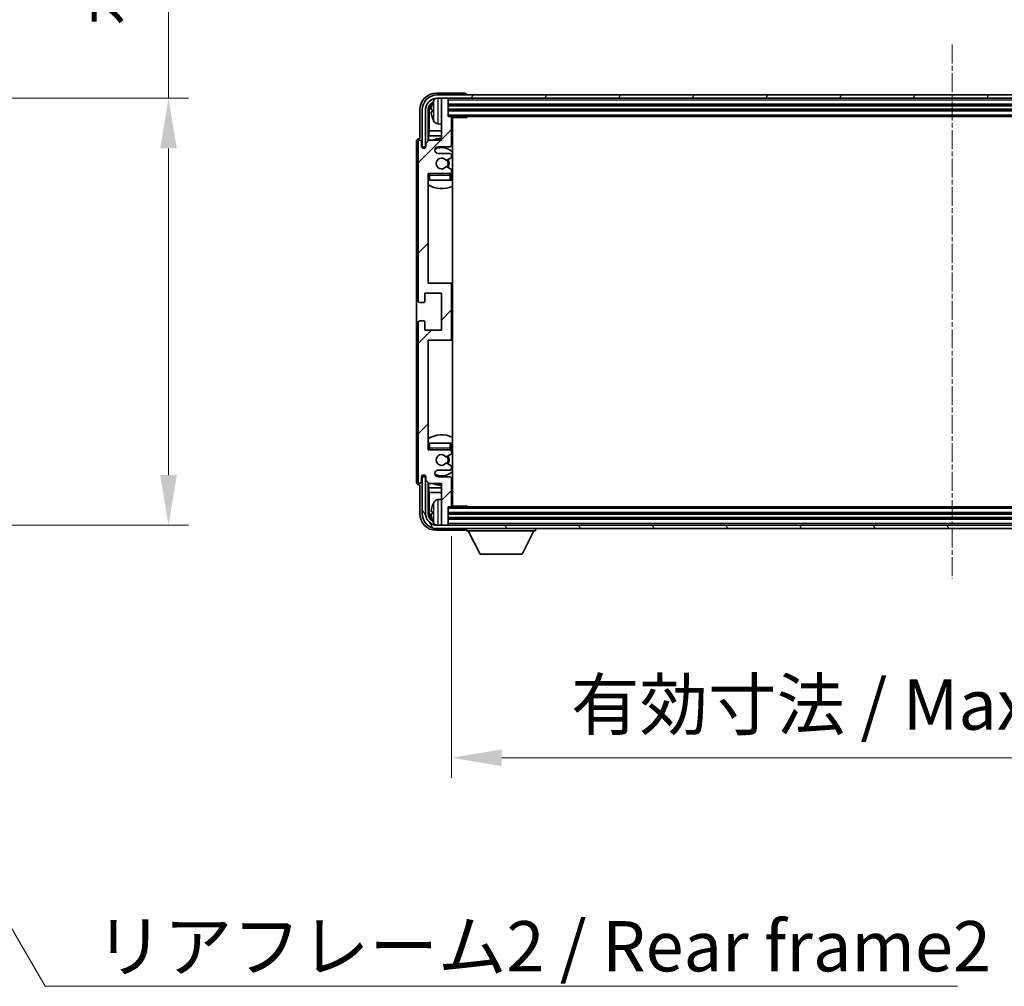
# Model space of a CAD drawing. Units: millimetres. Extents: x -1 to 11604, y 0 to 1686.
# Drawn here: x 4200 to 4494, y 1056 to 1345 of the extents above; entities that cross this region are included whole.
import ezdxf

# ---------------------------------------------------------------- set-up
doc = ezdxf.new("R2010")
doc.units = ezdxf.units.MM
doc.linetypes.add('CHAIN', pattern=[0.3543, 0.2362, -0.0295, 0.0591, -0.0295])
doc.layers.add('Centerline (ISO)', color=7, linetype='Continuous', lineweight=18, true_color=0x80ffff)
doc.layers.add('Hatch (ISO)', color=1, linetype='Continuous', lineweight=18, true_color=0xff0000)
for name, color, linetype, lineweight in [('Dimension (ISO)', 7, 'Continuous', 18), ('Dimension (ISO) @ 1', 7, 'Continuous', 18), ('Symbol (ISO)', 7, 'Continuous', 18), ('Symbol (ISO) @ 1', 7, 'Continuous', 18), ('Visible (ISO)', 7, 'Continuous', 35), ('Visible Narrow (ISO)', 7, 'Continuous', 25)]:
    doc.layers.add(name, color=color, linetype=linetype, lineweight=lineweight)
doc.styles.add('Note Text (TK)', font='MS PGothic.ttf')
doc.dimstyles.new('Default - Method 1b (TK)', dxfattribs={"dimscale": 6, "dimtxt": 2.5, "dimasz": 2.5, "dimexe": 1, "dimexo": 1.5, "dimgap": 1, "dimtad": 1, "dimtoh": 1, "dimrnd": 1e-08, "dimdsep": 46, "dimtxsty": 'Note Text (TK)', "dimcen": 0.09, "dimdle": 5, "dimclrd": 100, "dimclre": 100, "dimclrt": 7, "dimadec": 1, "dimazin": 1, "dimtfac": 1, "dimtmove": 0, "dimatfit": 3, "dimfxl": 0, "dimtolj": 1, "dimlwd": -1, "dimlwe": -1, "dimarcsym": 0})
doc.dimstyles.new('Default - Method 1b (TK)$7', dxfattribs={"dimscale": 6, "dimtxt": 2.5, "dimasz": 2.5, "dimexe": 1, "dimexo": 1.5, "dimgap": 1, "dimtad": 1, "dimtoh": 1, "dimrnd": 1e-08, "dimdsep": 46, "dimtxsty": 'Note Text (TK)', "dimcen": 0.09, "dimdle": 5, "dimclrd": 256, "dimclre": 100, "dimclrt": 7, "dimadec": 1, "dimazin": 1, "dimtfac": 1, "dimtmove": 0, "dimatfit": 3, "dimfxl": 0, "dimtolj": 1, "dimlwd": -1, "dimlwe": -1, "dimarcsym": 0})

# ---------------------------------------------------------------- blocks, each defined once
blk = doc.blocks.new('*D49')
at = {"layer": 'Defpoints', "color": 0, "transparency": 16777216}
for p in [(4130.59, 1321.58), (4130.59, 1194.08), (4244.59, 1194.08)]:
    blk.add_point(p, dxfattribs=at)
at = {"layer": 'Dimension (ISO)', "color": 100, "transparency": 16777216}
for p, q in [((4244.59, 1321.58), (4244.59, 1592.16)), ((4139.59, 1321.58), (4250.59, 1321.58)), ((4244.59, 1209.08), (4244.59, 1306.58)), ((4139.59, 1194.08), (4250.59, 1194.08))]:
    blk.add_line(p, q, dxfattribs=at)
for points in [[(4242.09, 1306.58), (4247.09, 1306.58), (4244.59, 1321.58)], [(4242.09, 1209.08), (4247.09, 1209.08), (4244.59, 1194.08)]]:
    blk.add_solid(points, dxfattribs=at)
at = {"layer": 'Dimension (ISO)', "color": 7, "transparency": 16777216, "insert": (4228.7, 1343.09), "char_height": 15, "attachment_point": 4, "rotation": 90, "style": 'Note Text (TK)'}
blk.add_mtext('\\A1;\\fＭＳ Ｐゴシック|b0|i0;\\H15.0000;有効寸法 / Max dim. 127.5', dxfattribs=at)
blk = doc.blocks.new('*D52')
at = {"layer": 'Defpoints', "color": 0, "transparency": 16777216}
for p in [(4329.11, 1199.87), (4628.11, 1199.87), (4628.11, 1124.68)]:
    blk.add_point(p, dxfattribs=at)
at = {"layer": 'Dimension (ISO)', "color": 100, "transparency": 16777216}
for p, q in [((4329.11, 1190.87), (4329.11, 1118.68)), ((4628.11, 1190.87), (4628.11, 1118.68)), ((4344.11, 1124.68), (4613.11, 1124.68))]:
    blk.add_line(p, q, dxfattribs=at)
for points in [[(4344.11, 1127.18), (4344.11, 1122.18), (4329.11, 1124.68)], [(4613.11, 1127.18), (4613.11, 1122.18), (4628.11, 1124.68)]]:
    blk.add_solid(points, dxfattribs=at)
at = {"layer": 'Dimension (ISO)', "color": 7, "transparency": 16777216, "insert": (4364.79, 1140.56), "char_height": 15, "attachment_point": 4, "style": 'Note Text (TK)'}
blk.add_mtext('\\A1;\\fＭＳ Ｐゴシック|b0|i0;\\H15.0000;有効寸法 / Max dim. 299', dxfattribs=at)

msp = doc.modelspace()

# ---------------------------------------------------------------- hatches: boundary and pattern name
at = {"layer": 'Hatch (ISO)'}
h = msp.add_hatch(dxfattribs=at)
h.set_pattern_fill('ANSI31', color=256, scale=152.4, style=0)
h.set_pattern_definition([(45, (2268.478, -47.944), (-13.47038, 13.47038), [])])
edge = h.paths.add_edge_path()
edge.add_line((4329.1132, 1199.8697), (4329.1132, 1208.0697))
edge.add_ellipse((4328.6132, 1208.0697), major_axis=(0.5, 0), ratio=1, start_angle=0, end_angle=90)
edge.add_line((4328.6132, 1208.5697), (4325.1132, 1208.5697))
edge.add_ellipse((4325.1132, 1209.5697), major_axis=(0, -1), ratio=1, start_angle=180, end_angle=360, ccw=False)
edge.add_line((4325.1132, 1210.5697), (4328.6132, 1210.5697))
edge.add_ellipse((4328.6132, 1211.0697), major_axis=(0, -0.5), ratio=1, start_angle=0, end_angle=90)
edge.add_line((4329.1132, 1211.0697), (4329.1132, 1211.5799))
edge.add_ellipse((4328.8132, 1211.5799), major_axis=(0.3, 0), ratio=1, start_angle=0, end_angle=60)
edge.add_line((4328.9632, 1211.8397), (4327.69, 1212.5748))
edge.add_ellipse((4327.54, 1212.315), major_axis=(0.15, 0.2598), ratio=1, start_angle=0, end_angle=78.671012)
edge.add_ellipse((4326.1132, 1213.5697), major_axis=(1.2015, -1.0566), ratio=1, start_angle=82.662386, end_angle=360, ccw=False)
edge.add_ellipse((4327.5399, 1214.8246), major_axis=(-0.2253, -0.1981), ratio=1, start_angle=0, end_angle=77.981127)
edge.add_line((4327.6868, 1214.563), (4328.9601, 1215.278))
edge.add_ellipse((4328.8132, 1215.5395), major_axis=(0.1469, -0.2616), ratio=1, start_angle=0, end_angle=60.685474)
edge.add_line((4329.1132, 1215.5395), (4329.1132, 1216.0697))
edge.add_ellipse((4328.6132, 1216.0697), major_axis=(0.5, 0), ratio=1, start_angle=0, end_angle=90)
edge.add_line((4328.6132, 1216.5697), (4322.1132, 1216.5697))
edge.add_line((4322.1132, 1216.5697), (4322.1132, 1249.3197))
edge.add_line((4322.1132, 1249.3197), (4328.6132, 1249.3197))
edge.add_ellipse((4328.6132, 1249.8197), major_axis=(0, -0.5), ratio=1, start_angle=0, end_angle=90)
edge.add_line((4329.1132, 1249.8197), (4329.1132, 1265.8197))
edge.add_ellipse((4328.6132, 1265.8197), major_axis=(0.5, 0), ratio=1, start_angle=0, end_angle=90)
edge.add_line((4328.6132, 1266.3197), (4322.1132, 1266.3197))
edge.add_line((4322.1132, 1266.3197), (4322.1132, 1299.0697))
edge.add_line((4322.1132, 1299.0697), (4328.6132, 1299.0697))
edge.add_ellipse((4328.6132, 1299.5697), major_axis=(0, -0.5), ratio=1, start_angle=0, end_angle=90)
edge.add_line((4329.1132, 1299.5697), (4329.1132, 1300.0999))
edge.add_ellipse((4328.8132, 1300.0999), major_axis=(0.3, 0), ratio=1, start_angle=0, end_angle=60.685474)
edge.add_line((4328.9601, 1300.3615), (4327.6868, 1301.0765))
edge.add_ellipse((4327.5399, 1300.8149), major_axis=(0.1469, 0.2616), ratio=1, start_angle=0, end_angle=77.981127)
edge.add_ellipse((4326.1132, 1302.0697), major_axis=(1.2014, -1.0567), ratio=1, start_angle=82.662386, end_angle=360, ccw=False)
edge.add_ellipse((4327.54, 1303.3245), major_axis=(-0.2253, -0.1981), ratio=1, start_angle=0, end_angle=78.671012)
edge.add_line((4327.69, 1303.0646), (4328.9632, 1303.7997))
edge.add_ellipse((4328.8132, 1304.0596), major_axis=(0.15, -0.2598), ratio=1, start_angle=0, end_angle=60)
edge.add_line((4329.1132, 1304.0596), (4329.1132, 1304.5697))
edge.add_ellipse((4328.6132, 1304.5697), major_axis=(0.5, 0), ratio=1, start_angle=0, end_angle=90)
edge.add_line((4328.6132, 1305.0697), (4325.1132, 1305.0697))
edge.add_ellipse((4325.1132, 1306.0697), major_axis=(0, -1), ratio=1, start_angle=180, end_angle=360, ccw=False)
edge.add_line((4325.1132, 1307.0697), (4328.6132, 1307.0697))
edge.add_ellipse((4328.6132, 1307.5697), major_axis=(0, -0.5), ratio=1, start_angle=0, end_angle=90)
edge.add_line((4329.1132, 1307.5697), (4329.1132, 1315.7697))
edge.add_ellipse((4328.8132, 1315.7697), major_axis=(0.3, 0), ratio=1, start_angle=0, end_angle=90)
edge.add_line((4328.8132, 1316.0697), (4328.1132, 1316.0697))
edge.add_line((4328.1132, 1316.0697), (4328.1132, 1321.2697))
edge.add_ellipse((4327.8132, 1321.2697), major_axis=(0.3, 0), ratio=1, start_angle=0, end_angle=90)
edge.add_line((4327.8132, 1321.5697), (4326.4132, 1321.5697))
edge.add_ellipse((4326.4132, 1321.2697), major_axis=(0, 0.3), ratio=1, start_angle=0, end_angle=90)
edge.add_line((4326.1132, 1321.2697), (4326.1132, 1309.0697))
edge.add_line((4326.1132, 1309.0697), (4322.4632, 1309.0697))
edge.add_line((4322.4632, 1309.0697), (4321.4632, 1308.0697))
edge.add_line((4321.4632, 1308.0697), (4321.4632, 1307.1697))
edge.add_ellipse((4320.7882, 1307.2494), major_axis=(0.675, -0.0797), ratio=1, start_angle=193.465843, end_angle=360, ccw=False)
edge.add_line((4320.1132, 1307.1697), (4320.1132, 1308.5697))
edge.add_ellipse((4319.6132, 1308.5697), major_axis=(0.5, 0), ratio=1, start_angle=0, end_angle=180)
edge.add_line((4319.1132, 1308.5697), (4319.1132, 1261.0697))
edge.add_ellipse((4319.6132, 1261.0697), major_axis=(-0.5, 0), ratio=1, start_angle=0, end_angle=90)
edge.add_line((4319.6132, 1260.5697), (4320.8132, 1260.5697))
edge.add_ellipse((4320.8132, 1260.8697), major_axis=(0, -0.3), ratio=1, start_angle=0, end_angle=90)
edge.add_line((4321.1132, 1260.8697), (4321.1132, 1263.3197))
edge.add_line((4321.1132, 1263.3197), (4326.1132, 1263.3197))
edge.add_line((4326.1132, 1263.3197), (4326.1132, 1252.3197))
edge.add_line((4326.1132, 1252.3197), (4321.1132, 1252.3197))
edge.add_line((4321.1132, 1252.3197), (4321.1132, 1254.7697))
edge.add_ellipse((4320.8132, 1254.7697), major_axis=(0.3, 0), ratio=1, start_angle=0, end_angle=90)
edge.add_line((4320.8132, 1255.0697), (4319.6132, 1255.0697))
edge.add_ellipse((4319.6132, 1254.5697), major_axis=(0, 0.5), ratio=1, start_angle=0, end_angle=90)
edge.add_line((4319.1132, 1254.5697), (4319.1132, 1207.0697))
edge.add_ellipse((4319.6132, 1207.0697), major_axis=(-0.5, 0), ratio=1, start_angle=0, end_angle=180)
edge.add_line((4320.1132, 1207.0697), (4320.1132, 1208.4697))
edge.add_ellipse((4320.7882, 1208.39), major_axis=(-0.675, 0.0797), ratio=1, start_angle=193.465843, end_angle=360, ccw=False)
edge.add_line((4321.4632, 1208.4697), (4321.4632, 1207.5697))
edge.add_line((4321.4632, 1207.5697), (4322.4632, 1206.5697))
edge.add_line((4322.4632, 1206.5697), (4326.1132, 1206.5697))
edge.add_line((4326.1132, 1206.5697), (4326.1132, 1194.3697))
edge.add_ellipse((4326.4132, 1194.3697), major_axis=(-0.3, 0), ratio=1, start_angle=0, end_angle=90)
edge.add_line((4326.4132, 1194.0697), (4327.8132, 1194.0697))
edge.add_ellipse((4327.8132, 1194.3697), major_axis=(0, -0.3), ratio=1, start_angle=0, end_angle=90)
edge.add_line((4328.1132, 1194.3697), (4328.1132, 1199.5697))
edge.add_line((4328.1132, 1199.5697), (4328.8132, 1199.5697))
edge.add_ellipse((4328.8132, 1199.8697), major_axis=(0, -0.3), ratio=1, start_angle=0, end_angle=90)
h = msp.add_hatch(dxfattribs=at)
h.set_pattern_fill('ANSI31', color=256, scale=152.4, angle=14.999978, style=0)
h.set_pattern_definition([(60, (2268.478, -47.944), (-16.49778, 9.525), [])])
edge = h.paths.add_edge_path()
edge.add_ellipse((4632.3632, 1318.0697), major_axis=(0, 3.5), ratio=1, start_angle=270, end_angle=360)
edge.add_line((4632.3632, 1321.5697), (4630.8132, 1321.5697))
edge.add_line((4630.8132, 1321.5697), (4629.4132, 1321.5697))
edge.add_line((4629.4132, 1321.5697), (4327.8132, 1321.5697))
edge.add_line((4327.8132, 1321.5697), (4326.4132, 1321.5697))
edge.add_line((4326.4132, 1321.5697), (4324.8632, 1321.5697))
edge.add_ellipse((4324.8632, 1318.0697), major_axis=(-3.5, 0), ratio=1, start_angle=270, end_angle=360)
edge.add_line((4321.3632, 1318.0697), (4321.3632, 1307.0697))
edge.add_line((4321.3632, 1307.0697), (4320.3632, 1307.0697))
edge.add_line((4320.3632, 1307.0697), (4320.3632, 1318.0697))
edge.add_ellipse((4324.8632, 1318.0697), major_axis=(0, 4.5), ratio=1, start_angle=0, end_angle=90, ccw=False)
edge.add_line((4324.8632, 1322.5697), (4632.3632, 1322.5697))
edge.add_ellipse((4632.3632, 1318.0697), major_axis=(4.5, 0), ratio=1, start_angle=0, end_angle=90, ccw=False)
edge.add_line((4636.8632, 1318.0697), (4636.8632, 1307.0697))
edge.add_line((4636.8632, 1307.0697), (4635.8632, 1307.0697))
edge.add_line((4635.8632, 1307.0697), (4635.8632, 1318.0697))
h = msp.add_hatch(dxfattribs=at)
h.set_pattern_fill('ANSI31', color=256, scale=152.4, angle=75.000175, style=0)
h.set_pattern_definition([(120.0002, (2268.478, -47.944), (-16.49775, -9.52505), [])])
edge = h.paths.add_edge_path()
edge.add_ellipse((4324.8632, 1197.5697), major_axis=(0, -3.5), ratio=1, start_angle=270, end_angle=360)
edge.add_line((4324.8632, 1194.0697), (4326.4132, 1194.0697))
edge.add_line((4326.4132, 1194.0697), (4327.8132, 1194.0697))
edge.add_line((4327.8132, 1194.0697), (4629.4132, 1194.0697))
edge.add_line((4629.4132, 1194.0697), (4630.8132, 1194.0697))
edge.add_line((4630.8132, 1194.0697), (4632.3632, 1194.0697))
edge.add_ellipse((4632.3632, 1197.5697), major_axis=(3.5, 0), ratio=1, start_angle=270, end_angle=360)
edge.add_line((4635.8632, 1197.5697), (4635.8632, 1208.5697))
edge.add_line((4635.8632, 1208.5697), (4636.8632, 1208.5697))
edge.add_line((4636.8632, 1208.5697), (4636.8632, 1197.5697))
edge.add_ellipse((4632.3632, 1197.5697), major_axis=(0, -4.5), ratio=1, start_angle=0, end_angle=90, ccw=False)
edge.add_line((4632.3632, 1193.0697), (4324.8632, 1193.0697))
edge.add_ellipse((4324.8632, 1197.5697), major_axis=(-4.5, 0), ratio=1, start_angle=0, end_angle=90, ccw=False)
edge.add_line((4320.3632, 1197.5697), (4320.3632, 1208.5697))
edge.add_line((4320.3632, 1208.5697), (4321.3632, 1208.5697))
edge.add_line((4321.3632, 1208.5697), (4321.3632, 1197.5697))

# ---------------------------------------------------------------- linework, layer by layer
at = {"layer": 'Centerline (ISO)', "linetype": 'CHAIN', "ltscale": 23.990969}
msp.add_line((4478.6132, 1337.5697), (4478.6132, 1178.0697), dxfattribs=at)
at = {"layer": 'Visible (ISO)'}
for p, q in [((4333.1135, 1323.0697), (4324.6102, 1323.0697)), ((4632.3632, 1322.5697), (4324.8632, 1322.5697)), ((4324.8632, 1321.5697), (4632.3632, 1321.5697)), ((4326.1132, 1321.2697), (4326.1132, 1321.5697)), ((4326.1132, 1321.2697), (4326.1132, 1309.0697)), ((4327.8132, 1321.5697), (4326.4132, 1321.5697)), ((4328.1132, 1321.2697), (4328.1132, 1321.5697)), ((4328.1132, 1316.0697), (4328.1132, 1321.2697)), ((4333.6132, 1322.5697), (4333.6132, 1322.57)), ((4319.6132, 1318.0728), (4319.6132, 1309.5697)), ((4320.3632, 1318.0697), (4320.3632, 1307.0697)), ((4321.3632, 1307.0697), (4321.3632, 1318.0697)), ((4322.1148, 1308.7213), (4322.1148, 1318.0697)), ((4322.464, 1317.7205), (4322.464, 1311.791)), ((4323.3992, 1318.102), (4323.3992, 1317.5374)), ((4328.1132, 1319.5697), (4629.1132, 1319.5697)), ((4328.1132, 1318.0697), (4629.1132, 1318.0697)), ((4328.8132, 1316.0697), (4328.1132, 1316.0697)), ((4328.8132, 1316.0697), (4628.4132, 1316.0697)), ((4329.109, 1315.8197), (4333.6837, 1315.8197)), ((4329.1132, 1307.5697), (4329.1132, 1315.7697)), ((4329.3632, 1199.8197), (4329.3632, 1315.8197)), ((4333.6837, 1315.8197), (4333.6837, 1316.0697)), ((4333.9338, 1316.0697), (4333.6837, 1315.8197)), ((4322.2719, 1310.3819), (4322.464, 1311.791)), ((4326.1132, 1311.791), (4322.464, 1311.791)), ((4325.0543, 1313.9124), (4326.1132, 1313.8197)), ((4329.3632, 1311.791), (4329.1132, 1311.791)), ((4318.6132, 1308.5703), (4318.6132, 1207.0691)), ((4319.1132, 1308.5697), (4319.1132, 1261.0697)), ((4319.6132, 1309.5697), (4319.6126, 1309.5697)), ((4320.1132, 1307.1697), (4320.1132, 1308.5697)), ((4322.4632, 1309.0697), (4321.4632, 1308.0697)), ((4322.2719, 1310.3819), (4322.2719, 1308.8784)), ((4326.1132, 1310.3819), (4322.2719, 1310.3819)), ((4326.1132, 1309.0697), (4322.4632, 1309.0697)), ((4329.3632, 1310.3819), (4329.1132, 1310.3819)), ((4320.3632, 1307.0697), (4321.3632, 1307.0697)), ((4321.1148, 1306.6533), (4321.1148, 1306.8683)), ((4321.1846, 1306.6973), (4321.1846, 1306.7985)), ((4321.3146, 1307.0682), (4321.4433, 1307.0682)), ((4321.3845, 1306.9984), (4321.4198, 1306.9984)), ((4321.4632, 1308.0697), (4321.4632, 1307.1697)), ((4325.1132, 1307.0697), (4328.6132, 1307.0697)), ((4328.6132, 1305.0697), (4325.1132, 1305.0697)), ((4327.69, 1303.0646), (4328.9632, 1303.7997)), ((4329.1132, 1304.0596), (4329.1132, 1304.5697)), ((4328.9601, 1300.3615), (4327.6868, 1301.0765)), ((4329.1132, 1299.5697), (4329.1132, 1300.0999)), ((4322.1132, 1266.3197), (4322.1132, 1299.0697)), ((4322.1132, 1299.0697), (4328.6132, 1299.0697)), ((4322.6132, 1297.0697), (4322.1132, 1297.0697)), ((4328.6132, 1297.0697), (4322.6132, 1297.0697)), ((4329.1132, 1297.0697), (4328.6132, 1297.0697)), ((4329.1132, 1297.0697), (4329.1132, 1298.5697)), ((4328.6132, 1266.3197), (4322.1132, 1266.3197)), ((4329.3632, 1266.3197), (4328.6132, 1266.3197)), ((4329.1132, 1249.8197), (4329.1132, 1265.8197)), ((4321.1132, 1260.8697), (4321.1132, 1263.3197)), ((4321.1132, 1263.3197), (4326.1132, 1263.3197)), ((4326.1132, 1263.3197), (4326.1132, 1252.3197)), ((4319.6132, 1260.5697), (4320.8132, 1260.5697)), ((4319.1132, 1254.5697), (4319.1132, 1207.0697)), ((4320.8132, 1255.0697), (4319.6132, 1255.0697)), ((4321.1132, 1252.3197), (4321.1132, 1254.7697)), ((4326.1132, 1252.3197), (4321.1132, 1252.3197)), ((4322.1132, 1216.5697), (4322.1132, 1249.3197)), ((4322.1132, 1249.3197), (4328.6132, 1249.3197)), ((4328.6132, 1249.3197), (4329.3632, 1249.3197)), ((4322.1132, 1218.5697), (4322.6132, 1218.5697)), ((4322.6132, 1218.5697), (4328.6132, 1218.5697)), ((4328.6132, 1218.5697), (4329.1132, 1218.5697)), ((4329.1132, 1217.0697), (4329.1132, 1218.5697)), ((4328.6132, 1216.5697), (4322.1132, 1216.5697)), ((4327.6868, 1214.563), (4328.9601, 1215.278)), ((4329.1132, 1215.5395), (4329.1132, 1216.0697)), ((4328.9632, 1211.8397), (4327.69, 1212.5748)), ((4329.1132, 1211.0697), (4329.1132, 1211.5799)), ((4320.1132, 1207.0697), (4320.1132, 1208.4697)), ((4321.3632, 1208.5697), (4320.3632, 1208.5697)), ((4320.3632, 1208.5697), (4320.3632, 1197.5697)), ((4321.1148, 1208.7711), (4321.1148, 1208.9862)), ((4321.1846, 1208.841), (4321.1846, 1208.9422)), ((4321.4433, 1208.5713), (4321.3146, 1208.5713)), ((4321.3632, 1197.5697), (4321.3632, 1208.5697)), ((4321.4198, 1208.6411), (4321.3845, 1208.6411)), ((4321.4632, 1208.4697), (4321.4632, 1207.5697)), ((4325.1132, 1210.5697), (4328.6132, 1210.5697)), ((4328.6132, 1208.5697), (4325.1132, 1208.5697)), ((4319.6126, 1206.0697), (4319.6132, 1206.0697)), ((4319.6132, 1206.0697), (4319.6132, 1197.5667)), ((4321.4632, 1207.5697), (4322.4632, 1206.5697)), ((4322.1148, 1197.5697), (4322.1148, 1206.9182)), ((4322.2719, 1206.7611), (4322.2719, 1205.2576)), ((4322.4632, 1206.5697), (4326.1132, 1206.5697)), ((4326.1132, 1206.5697), (4326.1132, 1194.3697)), ((4329.1132, 1199.8697), (4329.1132, 1208.0697)), ((4322.2719, 1205.2576), (4322.464, 1203.8485)), ((4322.2719, 1205.2576), (4326.1132, 1205.2576)), ((4322.464, 1203.8485), (4322.464, 1197.9189)), ((4322.464, 1203.8485), (4326.1132, 1203.8485)), ((4329.1132, 1205.2576), (4329.3632, 1205.2576)), ((4329.1132, 1203.8485), (4329.3632, 1203.8485)), ((4325.0543, 1201.7271), (4326.1132, 1201.8197)), ((4329.109, 1199.8197), (4333.6837, 1199.8197)), ((4333.6837, 1199.5697), (4333.6837, 1199.8197)), ((4333.9338, 1199.5697), (4333.6837, 1199.8197)), ((4323.3992, 1198.102), (4323.3992, 1197.5374)), ((4328.1132, 1194.3697), (4328.1132, 1199.5697)), ((4328.1132, 1199.5697), (4328.8132, 1199.5697)), ((4629.1132, 1197.5697), (4328.1132, 1197.5697)), ((4628.4132, 1199.5697), (4328.8132, 1199.5697)), ((4632.3632, 1194.0697), (4324.8632, 1194.0697)), ((4326.1132, 1194.0697), (4326.1132, 1194.3697)), ((4326.4132, 1194.0697), (4327.8132, 1194.0697)), ((4629.1132, 1196.0697), (4328.1132, 1196.0697)), ((4328.1132, 1194.0697), (4328.1132, 1194.3697)), ((4324.6102, 1192.5697), (4333.1135, 1192.5697)), ((4324.8632, 1193.0697), (4632.3632, 1193.0697)), ((4333.6132, 1193.0697), (4333.6132, 1192.3697)), ((4333.6132, 1192.3697), (4354.2132, 1192.3697)), ((4337.6632, 1185.4697), (4334.1132, 1192.3697)), ((4350.1632, 1185.4697), (4353.7132, 1192.3697)), ((4354.2132, 1193.0697), (4354.2132, 1192.3697)), ((4337.6632, 1185.4697), (4350.1632, 1185.4697))]:
    msp.add_line(p, q, dxfattribs=at)
for centre, radius, start, end in [((4324.8632, 1318.0697), 4.5, 90, 180), ((4324.8632, 1318.0697), 3.5, 90, 180), ((4329.5132, 1317.8197), 6.5, 151.827266, 159.960393), ((4325.1937, 1320.1332), 1.6, 118.15067, 151.827266), ((4326.4132, 1321.2697), 0.3, 90, 180), ((4327.8132, 1321.2697), 0.3, 0, 90), ((4323.5238, 1320.0044), 0.1246, 159.960393, 178.185174), ((4323.5238, 1315.6351), 0.1246, 181.814826, 200.039607), ((4329.5132, 1317.8197), 6.5, 200.039607, 208.172734), ((4325.1937, 1315.5063), 1.6, 208.172734, 265), ((4328.8132, 1315.7697), 0.3, 0, 90), ((4329.6132, 1314.5697), 0.5, 120, 240), ((4319.6132, 1308.5697), 0.5, 0, 180), ((4326.1132, 1302.0697), 7.5, 90, 111.03947), ((4326.1132, 1302.0697), 7.5, 64.320711, 66.421822), ((4320.7882, 1307.2494), 0.6797, 186.732921, 353.267079), ((4325.1132, 1306.0697), 1, 90, 270), ((4326.1132, 1302.0697), 4.75, 46.826449, 114.136249), ((4328.6132, 1307.5697), 0.5, 270, 0), ((4326.1132, 1302.0697), 1.6, 41.328988, 318.666601), ((4327.54, 1303.3245), 0.3, 221.328988, 300), ((4326.1132, 1302.0697), 2, 327.944419, 32.098648), ((4326.1132, 1302.0697), 2.25, 328.249176, 31.865377), ((4328.6132, 1304.5697), 0.5, 0, 90), ((4328.8132, 1304.0596), 0.3, 300, 0), ((4327.5399, 1300.8149), 0.3, 60.685474, 138.666601), ((4328.6132, 1299.5697), 0.5, 270, 0), ((4328.8132, 1300.0999), 0.3, 0, 60.685474), ((4322.6132, 1298.5697), 0.5, 90, 180), ((4326.1132, 1302.0697), 4.75, 219.166711, 219.581736), ((4328.6132, 1298.5697), 0.5, 0, 90), ((4326.1132, 1302.0697), 4.75, 309.166711, 313.173551), ((4326.1132, 1302.0697), 7.5, 237.769047, 295.679289), ((4328.6132, 1265.8197), 0.5, 0, 90), ((4319.6132, 1261.0697), 0.5, 180, 270), ((4320.8132, 1260.8697), 0.3, 270, 0), ((4319.6132, 1254.5697), 0.5, 90, 180), ((4320.8132, 1254.7697), 0.3, 0, 90), ((4328.6132, 1249.8197), 0.5, 270, 0), ((4326.1132, 1213.5697), 7.5, 64.320711, 122.230953), ((4326.1132, 1213.5697), 4.75, 46.826449, 50.833289), ((4322.6132, 1217.0697), 0.5, 180, 270), ((4326.1132, 1213.5697), 4.75, 140.418264, 140.833289), ((4326.1132, 1213.5697), 1.6, 41.333399, 318.671012), ((4327.5399, 1214.8246), 0.3, 221.333399, 299.314526), ((4326.1132, 1213.5697), 2, 327.901352, 32.055581), ((4326.1132, 1213.5697), 2.25, 328.134623, 31.750824), ((4328.6132, 1217.0697), 0.5, 270, 0), ((4328.6132, 1216.0697), 0.5, 0, 90), ((4328.8132, 1215.5395), 0.3, 299.314526, 0), ((4327.54, 1212.315), 0.3, 60, 138.671012), ((4328.8132, 1211.5799), 0.3, 0, 60), ((4320.7882, 1208.39), 0.6797, 6.732921, 173.267079), ((4325.1132, 1209.5697), 1, 90, 270), ((4326.1132, 1213.5697), 4.75, 245.863751, 313.173551), ((4328.6132, 1211.0697), 0.5, 270, 0), ((4328.6132, 1208.0697), 0.5, 0, 90), ((4319.6132, 1207.0697), 0.5, 180, 0), ((4326.1132, 1213.5697), 7.5, 248.96053, 270), ((4326.1132, 1213.5697), 7.5, 293.578178, 295.679289), ((4323.5238, 1200.0044), 0.1246, 159.960393, 178.185174), ((4329.5132, 1197.8197), 6.5, 151.827266, 159.960393), ((4325.1937, 1200.1332), 1.6, 95, 151.827266), ((4328.8132, 1199.8697), 0.3, 270, 0), ((4329.6132, 1201.0697), 0.5, 120, 240), ((4324.8632, 1197.5697), 4.5, 180, 270), ((4324.8632, 1197.5697), 3.5, 180, 270), ((4323.5238, 1195.6351), 0.1246, 181.814826, 200.039607), ((4329.5132, 1197.8197), 6.5, 200.039607, 208.172734), ((4325.1937, 1195.5063), 1.6, 208.172734, 241.84933), ((4326.4132, 1194.3697), 0.3, 180, 270), ((4327.8132, 1194.3697), 0.3, 270, 0)]:
    msp.add_arc(centre, radius, start, end, dxfattribs=at)
for centre, major_axis, ratio, start_param, end_param in [((4324.6163, 1318.0667), (-3.5398, 3.5398), 0.99878277, 5.49839613, 7.06797448), ((4324.6163, 1318.0667), (-1.7699, 1.7699), 0.99878277, 5.955351, 7.06797448), ((4333.1129, 1322.5694), (0.354, 0.354), 0.99878277, 5.49839613, 7.06797448), ((4324.9655, 1317.7175), (-1.7699, 1.7699), 0.99878277, 6.25050164, 7.06797448), ((4329.501, 1317.8126), (-3.2829, 5.6083), 0.99488747, 0.69485901, 0.93384331), ((4329.501, 1317.6801), (-6.4737, 0.5671), 0.05101764, 0.10959827, 0.34858257), ((4329.501, 1317.9594), (-6.4737, -0.5671), 0.05101764, 5.93460274, 6.17358703), ((4329.501, 1317.8269), (3.2829, 5.6083), 0.99488747, 2.20774935, 2.44673364), ((4319.6138, 1308.5691), (-0.708, 0.708), 0.99878277, 5.49839613, 7.06797448), ((4321.3149, 1306.8681), (-0.1416, 0.1416), 0.99878277, 5.49839613, 7.06797448), ((4321.3847, 1306.7982), (-0.1416, 0.1416), 0.99878277, 5.49839613, 7.06797448), ((4321.3149, 1208.7714), (-0.1416, -0.1416), 0.99878277, 5.49839613, 7.06797448), ((4321.3847, 1208.8412), (-0.1416, -0.1416), 0.99878277, 5.49839613, 7.06797448), ((4319.6138, 1207.0703), (-0.708, -0.708), 0.99878277, 5.49839613, 7.06797448), ((4329.501, 1197.8126), (-3.2829, 5.6083), 0.99488747, 0.69485901, 0.93384331), ((4324.6163, 1197.5728), (-3.5398, -3.5398), 0.99878277, 5.49839613, 7.06797448), ((4324.6163, 1197.5728), (-1.7699, -1.7699), 0.99878277, 5.49839613, 6.61101961), ((4324.9655, 1197.922), (-1.7699, -1.7699), 0.99878277, 5.49839613, 6.31586897), ((4329.501, 1197.6801), (-6.4737, 0.5671), 0.05101764, 0.10959827, 0.34858257), ((4329.501, 1197.9594), (-6.4737, -0.5671), 0.05101764, 5.93460274, 6.17358703), ((4329.501, 1197.8269), (3.2829, 5.6083), 0.99488747, 2.20774935, 2.44673364), ((4333.1129, 1193.07), (0.354, -0.354), 0.99878277, 5.49839613, 7.06797448)]:
    msp.add_ellipse(centre, major_axis=major_axis, ratio=ratio, start_param=start_param, end_param=end_param, dxfattribs=at)
for points, knots in [([(4323.063, 1317.117), (4323.0586, 1317.1584), (4323.0549, 1317.2022), (4323.0503, 1317.2819), (4323.0493, 1317.3178), (4323.05, 1317.3737), (4323.0517, 1317.3974), (4323.0568, 1317.4234), (4323.0597, 1317.4299), (4323.063, 1317.4318)], [0, 0, 0, 0, 0.0125039067, 0.0125039067, 0.0250078135, 0.0250078135, 0.0375277995, 0.0375277995, 0.0466766392, 0.0466766392, 0.0466766392, 0.0466766392]), ([(4323.063, 1318.2077), (4323.0586, 1318.2102), (4323.0549, 1318.221), (4323.0503, 1318.2593), (4323.0494, 1318.2867), (4323.05, 1318.3486), (4323.0517, 1318.3871), (4323.0568, 1318.4592), (4323.0597, 1318.4912), (4323.063, 1318.5224)], [0, 0, 0, 0, 0.0124997785, 0.0124997785, 0.0249995571, 0.0249995571, 0.0375236714, 0.0375236714, 0.0466766062, 0.0466766062, 0.0466766062, 0.0466766062]), ([(4323.063, 1197.117), (4323.0586, 1197.1584), (4323.0549, 1197.2022), (4323.0503, 1197.2819), (4323.0493, 1197.3178), (4323.05, 1197.3737), (4323.0517, 1197.3974), (4323.0568, 1197.4234), (4323.0597, 1197.4299), (4323.063, 1197.4318)], [0, 0, 0, 0, 0.0125039067, 0.0125039067, 0.0250078135, 0.0250078135, 0.0375277995, 0.0375277995, 0.0466766392, 0.0466766392, 0.0466766392, 0.0466766392]), ([(4323.063, 1198.2077), (4323.0586, 1198.2102), (4323.0549, 1198.221), (4323.0503, 1198.2593), (4323.0494, 1198.2867), (4323.05, 1198.3486), (4323.0517, 1198.3871), (4323.0568, 1198.4592), (4323.0597, 1198.4912), (4323.063, 1198.5224)], [0, 0, 0, 0, 0.0124997785, 0.0124997785, 0.0249995571, 0.0249995571, 0.0375236714, 0.0375236714, 0.0466766062, 0.0466766062, 0.0466766062, 0.0466766062])]:
    msp.add_open_spline(points, degree=3, knots=knots, dxfattribs=at)
at = {"layer": 'Visible Narrow (ISO)'}
for p, q in [((4323.7833, 1314.7509), (4323.7833, 1320.8886)), ((4325.0543, 1321.5697), (4325.0543, 1313.9124)), ((4328.1132, 1321.0697), (4629.1132, 1321.0697)), ((4322.464, 1317.7205), (4322.1148, 1318.0697)), ((4323.4068, 1320.0471), (4323.4068, 1320.0293)), ((4323.4068, 1318.1003), (4323.4068, 1317.5392)), ((4328.1132, 1319.8697), (4629.1132, 1319.8697)), ((4328.1132, 1319.2697), (4629.1132, 1319.2697)), ((4328.1132, 1318.3697), (4629.1132, 1318.3697)), ((4328.1132, 1317.7697), (4629.1132, 1317.7697)), ((4323.4068, 1315.6101), (4323.4068, 1315.5924)), ((4328.1132, 1316.5697), (4629.1132, 1316.5697)), ((4321.1148, 1306.8683), (4321.1846, 1306.7985)), ((4321.3845, 1306.9984), (4321.3146, 1307.0682)), ((4322.1132, 1298.5697), (4322.6132, 1298.5697)), ((4322.6132, 1298.5697), (4322.6132, 1299.0697)), ((4322.6132, 1297.0697), (4322.6132, 1298.5697)), ((4322.6132, 1298.5697), (4328.6132, 1298.5697)), ((4328.6132, 1299.0697), (4328.6132, 1298.5697)), ((4328.6132, 1298.5697), (4329.1132, 1298.5697)), ((4328.6132, 1298.5697), (4328.6132, 1297.0697)), ((4322.6132, 1217.0697), (4322.6132, 1218.5697)), ((4328.6132, 1218.5697), (4328.6132, 1217.0697)), ((4322.6132, 1217.0697), (4322.1132, 1217.0697)), ((4328.6132, 1217.0697), (4322.6132, 1217.0697)), ((4322.6132, 1216.5697), (4322.6132, 1217.0697)), ((4329.1132, 1217.0697), (4328.6132, 1217.0697)), ((4328.6132, 1217.0697), (4328.6132, 1216.5697)), ((4321.1846, 1208.841), (4321.1148, 1208.7711)), ((4321.3146, 1208.5713), (4321.3845, 1208.6411)), ((4323.4068, 1200.0471), (4323.4068, 1200.0293)), ((4323.7833, 1194.7509), (4323.7833, 1200.8886)), ((4325.0543, 1201.7271), (4325.0543, 1194.0697)), ((4322.1148, 1197.5697), (4322.464, 1197.9189)), ((4323.4068, 1198.1003), (4323.4068, 1197.5392)), ((4629.1132, 1199.0697), (4328.1132, 1199.0697)), ((4629.1132, 1197.8697), (4328.1132, 1197.8697)), ((4629.1132, 1197.2697), (4328.1132, 1197.2697)), ((4323.4068, 1195.6101), (4323.4068, 1195.5924)), ((4629.1132, 1196.3697), (4328.1132, 1196.3697)), ((4629.1132, 1195.7697), (4328.1132, 1195.7697)), ((4629.1132, 1194.5697), (4328.1132, 1194.5697))]:
    msp.add_line(p, q, dxfattribs=at)

# ---------------------------------------------------------------- texts
at = {"layer": 'Symbol (ISO)', "color": 7, "insert": (4222.7205, 1075.9104), "char_height": 15, "width": 268.684216, "attachment_point": 1, "line_spacing_factor": 1.5, "style": 'Note Text (TK)'}
msp.add_mtext('{\\fＭＳ Ｐゴシック|b0|i0;リアフレーム2 / Rear frame2}', dxfattribs=at)

# ---------------------------------------------------------------- dimensions: what is measured, and where the dimension line sits
at = {"layer": 'Dimension (ISO) @ 1', "color": 100, "true_color": 0x00ff3f}
dim = msp.add_linear_dim(base=(4244.5856, 1194.0757), p1=(4130.5856, 1321.5757), p2=(4130.5856, 1194.0757), angle=270, text='\\fＭＳ Ｐゴシック|b0|i0;\\H15.0000;有効寸法 / Max dim. <>', dimstyle='Default - Method 1b (TK)', override={"dimscale": 1, "dimtxt": 15, "dimasz": 15, "dimexe": 6, "dimexo": 9, "dimgap": 6, "dimtoh": 0, "dimdec": 2, "dimcen": 0.54, "dimtol": 0, "dimlim": 0, "dimtp": 0, "dimtm": 0, "dimtdec": 2, "dimtix": 0, "dimtofl": 0, "dimtmove": 0, "dimatfit": 2}, dxfattribs=at)
dim.commit()
dim.dimension.update_dxf_attribs({"geometry": '*D49', "text_midpoint": (4244.5856, 1464.6234), "dimtype": 128})
dim = msp.add_linear_dim(base=(4628.1132, 1124.6757), p1=(4329.1132, 1199.8697), p2=(4628.1132, 1199.8697), text='\\fＭＳ Ｐゴシック|b0|i0;\\H15.0000;有効寸法 / Max dim. <>', dimstyle='Default - Method 1b (TK)', override={"dimscale": 1, "dimtxt": 15, "dimasz": 15, "dimexe": 6, "dimexo": 9, "dimgap": 6, "dimtoh": 0, "dimdec": 2, "dimcen": 0.54, "dimtol": 0, "dimlim": 0, "dimtp": 0, "dimtm": 0, "dimtdec": 2, "dimtix": 0, "dimtofl": 0, "dimtmove": 0, "dimatfit": 1}, dxfattribs=at)
dim.commit()
dim.dimension.update_dxf_attribs({"geometry": '*D52', "text_midpoint": (4478.6132, 1124.6757), "dimtype": 128})

# ---------------------------------------------------------------- leaders
at = {"layer": 'Symbol (ISO) @ 1', "color": 100, "true_color": 0x00ff40, "annotation_type": 0, "has_hookline": 1, "hookline_direction": 0, "text_width": 257.4716}
msp.add_leader([(4127.2073, 1195.3635), (4207.7205, 1056.4487), (4222.7205, 1056.4487)], dimstyle='Default - Method 1b (TK)$7', override={"dimscale": 1, "dimtxt": 15, "dimasz": 15, "dimgap": 0, "dimtad": 1}, dxfattribs=at)

doc.saveas('drawing.dxf')
